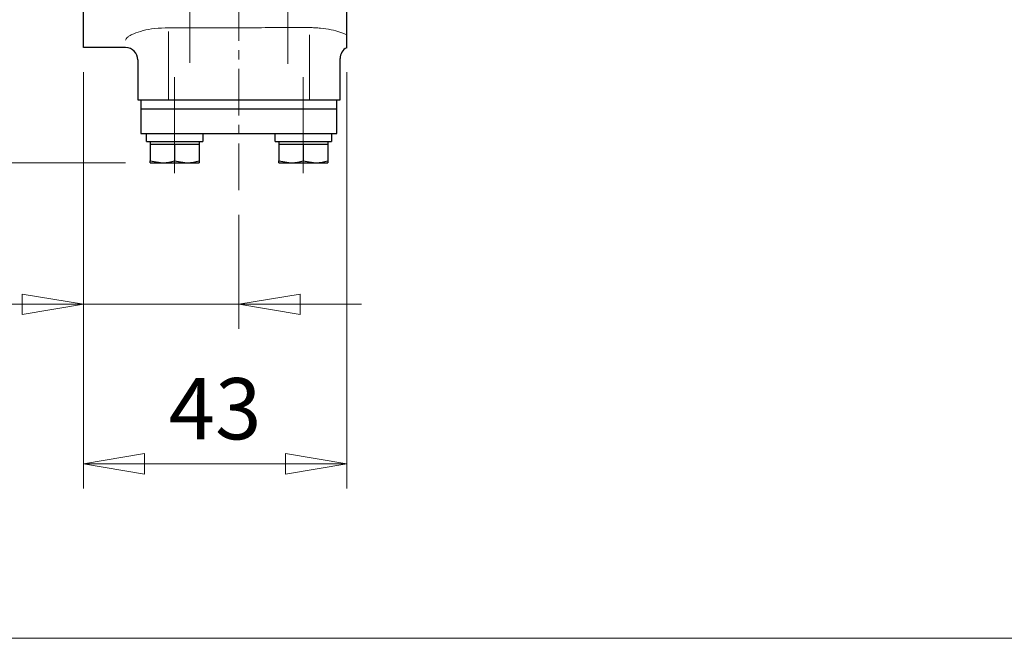
# Model space of a CAD drawing. Extents: x -720 to 420, y -554 to 258.
# Drawn here: x -168 to -7, y -554 to -453 of the extents above; entities that cross this region are included whole.
import ezdxf

# ---------------------------------------------------------------- set-up
doc = ezdxf.new("R2010")
doc.units = 0
doc.header["$LTSCALE"] = 2
doc.header["$MEASUREMENT"] = 0
doc.linetypes.add('CENTERX2', pattern=[20.32, 12.7, -2.54, 2.54, -2.54])
doc.layers.get('0').update_dxf_attribs({"linetype": 'CONTINUOUS', "plot": 0})
doc.layers.get('DEFPOINTS').update_dxf_attribs({"color": 8, "linetype": 'CONTINUOUS', "lineweight": 18})
doc.layers.add('304YA', color=221, linetype='CONTINUOUS')
doc.layers.add('5', color=7, linetype='CONTINUOUS')
doc.layers.add('CENTER', color=7, linetype='CENTERX2', lineweight=15)
doc.styles.get("Standard").update_dxf_attribs({"font": 'simplex.shx', "bigfont": 'BIGFONT.shx'})
doc.dimstyles.get("Standard").update_dxf_attribs({"dimscale": 4, "dimtxt": 3, "dimasz": 2.5, "dimexe": 0.18, "dimexo": 0.0625, "dimgap": 1, "dimtad": 1, "dimzin": 0, "dimdsep": 46, "dimtxsty": 'STANDARD', "dimblk": 'CLOSED', "dimcen": 0.09, "dimclrd": 6, "dimclre": 6, "dimclrt": 2, "dimadec": 0, "dimazin": 2, "dimtfac": 1, "dimtofl": 0, "dimtmove": 0, "dimatfit": 3, "dimldrblk": 'CLOSED', "dimfxl": 1, "dimtolj": 1, "dimtzin": 0, "dimlwd": -1, "dimlwe": 13, "dimarcsym": 0})

# ---------------------------------------------------------------- blocks, each defined once
blk = doc.blocks.new('_Closed')
at = {"color": 0, "linetype": 'ByBlock', "lineweight": -2}
for p, q in [((-1, 0.167), (0, 0)), ((-1, 0.167), (-1, -0.167)), ((0, 0), (-1, -0.167)), ((0, 0), (-1, 0))]:
    blk.add_line(p, q, dxfattribs=at)
blk = doc.blocks.new('*D4')
at = {"layer": '5', "color": 6, "lineweight": 13, "transparency": 16777216}
for p, q in [((-165.89, -409.58), (-264.63, -409.58)), ((-260.63, -466.38), (-260.63, -419.58)), ((-150.56, -476.38), (-264.63, -476.38))]:
    blk.add_line(p, q, dxfattribs=at)
at = {"layer": 'DEFPOINTS', "color": 0, "transparency": 16777216}
for p in [(-260.63, -409.58), (-161.89, -409.58), (-146.56, -476.38)]:
    blk.add_point(p, dxfattribs=at)
at = {"layer": '5', "color": 6, "lineweight": 13, "transparency": 16777216, "xscale": 10, "yscale": 10, "zscale": 10}
for p, rotation in [((-260.63, -409.58), 90), ((-260.63, -476.38), 270)]:
    blk.add_blockref('_Closed', p, dxfattribs=dict(at, rotation=rotation))
at = {"layer": '5', "color": 2, "transparency": 16777216, "insert": (-269.63, -442.98), "char_height": 10, "attachment_point": 5, "rotation": 90}
blk.add_mtext('\\A1;67', dxfattribs=at)
blk = doc.blocks.new('*D5')
at = {"layer": '5', "color": 6, "lineweight": 13, "transparency": 16777216}
for p, q in [((-157.45, -461.58), (-157.45, -529.52)), ((-114.45, -461.58), (-114.45, -529.52)), ((-147.45, -525.52), (-124.45, -525.52))]:
    blk.add_line(p, q, dxfattribs=at)
at = {"layer": 'DEFPOINTS', "color": 0, "transparency": 16777216}
for p in [(-157.45, -457.58), (-114.45, -457.58), (-114.45, -525.52)]:
    blk.add_point(p, dxfattribs=at)
at = {"layer": '5', "color": 6, "lineweight": 13, "transparency": 16777216, "xscale": 10, "yscale": 10, "zscale": 10, "rotation": 180}
blk.add_blockref('_Closed', (-157.45, -525.52), dxfattribs=at)
at = {"layer": '5', "color": 6, "lineweight": 13, "transparency": 16777216, "xscale": 10, "yscale": 10, "zscale": 10}
blk.add_blockref('_Closed', (-114.45, -525.52), dxfattribs=at)
at = {"layer": '5', "color": 2, "transparency": 16777216, "insert": (-135.95, -516.52), "char_height": 10, "attachment_point": 5}
blk.add_mtext('\\A1;43', dxfattribs=at)
blk = doc.blocks.new('*D12')
at = {"layer": '5', "color": 6, "lineweight": 13, "transparency": 16777216}
for p, q in [((-157.45, -461.58), (-157.45, -503.47)), ((-132.05, -484.85), (-132.05, -503.47)), ((-167.45, -499.47), (-216.41, -499.47)), ((-122.05, -499.47), (-112.05, -499.47))]:
    blk.add_line(p, q, dxfattribs=at)
at = {"layer": 'DEFPOINTS', "color": 0, "transparency": 16777216}
for p in [(-157.45, -457.58), (-132.05, -480.85), (-157.45, -499.47)]:
    blk.add_point(p, dxfattribs=at)
at = {"layer": '5', "color": 6, "lineweight": 13, "transparency": 16777216, "xscale": 10, "yscale": 10, "zscale": 10}
blk.add_blockref('_Closed', (-157.45, -499.47), dxfattribs=at)
at = {"layer": '5', "color": 6, "lineweight": 13, "transparency": 16777216, "xscale": 10, "yscale": 10, "zscale": 10, "rotation": 180}
blk.add_blockref('_Closed', (-132.05, -499.47), dxfattribs=at)
at = {"layer": '5', "color": 2, "transparency": 16777216, "insert": (-196.93, -490.47), "char_height": 10, "attachment_point": 5}
blk.add_mtext('\\A1;25.4', dxfattribs=at)

msp = doc.modelspace()

# ---------------------------------------------------------------- linework, layer by layer
at = {"layer": '304YA'}
for p, q in [((-157.45, -457.58), (-157.45, -361.58)), ((-114.45, -457.58), (-114.45, -361.58)), ((-150.55, -457.58), (-157.45, -457.58)), ((-148.55, -459.58), (-148.55, -466.08)), ((-115.55, -466.08), (-115.55, -459.37)), ((-148.55, -466.08), (-115.55, -466.08)), ((-148.06, -466.08), (-148.06, -471.58)), ((-116.06, -471.58), (-116.06, -466.08)), ((-148.06, -467.58), (-116.06, -467.58)), ((-148.06, -471.58), (-116.06, -471.58)), ((-147.14, -472.88), (-147.14, -471.58)), ((-137.96, -471.58), (-137.96, -472.88)), ((-126.14, -472.88), (-126.14, -471.58)), ((-116.96, -471.58), (-116.96, -472.88)), ((-147.14, -472.88), (-137.96, -472.88)), ((-146.56, -472.88), (-146.56, -476.03)), ((-138.56, -473.38), (-146.56, -473.38)), ((-142.56, -473.38), (-142.56, -476.03)), ((-138.56, -472.88), (-138.56, -476.03)), ((-126.14, -472.88), (-116.96, -472.88)), ((-125.56, -472.88), (-125.56, -476.03)), ((-117.56, -473.38), (-125.56, -473.38)), ((-121.56, -473.38), (-121.56, -476.03)), ((-117.56, -472.88), (-117.56, -476.03)), ((-146.56, -476.03), (-144.56, -476.38)), ((-146.56, -476.38), (-138.56, -476.38)), ((-142.56, -476.03), (-140.56, -476.38)), ((-125.56, -476.03), (-123.56, -476.38)), ((-125.56, -476.38), (-117.56, -476.38)), ((-121.56, -476.03), (-119.56, -476.38))]:
    msp.add_line(p, q, dxfattribs=at)
at = {"layer": '304YA', "color": 7, "lineweight": 15}
for p, q in [((-130.12, -454.35), (-143.55, -454.35)), ((-143.55, -454.97), (-143.55, -466.08)), ((-120.55, -454.31), (-127.79, -454.31)), ((-120.55, -466.08), (-120.55, -455.47))]:
    msp.add_line(p, q, dxfattribs=at)
at = {"layer": '304YA'}
for centre, start, end in [((-150.55, -459.58), 0, 90), ((-113.55, -459.37), 116.7437, 180)]:
    msp.add_arc(centre, 2, start, end, dxfattribs=at)
at = {"layer": '304YA', "color": 7, "lineweight": 15}
for points, knots in [([(-145.81, -454.45), (-146.5, -454.53), (-147.13, -454.65), (-148.3, -454.95), (-148.81, -455.12), (-149.44, -455.39), (-149.63, -455.48), (-149.96, -455.67), (-150.1, -455.76), (-150.32, -455.94), (-150.41, -456.03), (-150.52, -456.21), (-150.55, -456.29), (-150.55, -456.38)], [0, 0, 0, 0, 0.25, 0.25, 0.5, 0.5, 0.625, 0.625, 0.75, 0.75, 0.875, 0.875, 1, 1, 1, 1]), ([(-114.45, -455.5), (-114.6, -455.42), (-114.77, -455.34), (-115.14, -455.19), (-115.35, -455.11), (-115.99, -454.9), (-116.47, -454.77), (-117.55, -454.55), (-118.11, -454.46), (-119.01, -454.37), (-119.31, -454.35), (-119.93, -454.32), (-120.24, -454.31), (-120.55, -454.31)], [0, 0, 0, 0, 0.125, 0.125, 0.25, 0.25, 0.5, 0.5, 0.75, 0.75, 0.875, 0.875, 1, 1, 1, 1])]:
    msp.add_open_spline(points, degree=3, knots=knots, dxfattribs=at)
for points in [[(-143.55, -454.35), (-144.31, -454.35), (-145.06, -454.39), (-145.81, -454.45)], [(-127.79, -454.31), (-128.57, -454.34), (-129.34, -454.35), (-130.12, -454.35)]]:
    msp.add_open_spline(points, degree=3, dxfattribs=at)
at = {"layer": '304YA'}
for points, knots in [([(-146.56, -476.38), (-146.56, -476.38), (-146.56, -476.36), (-146.56, -476.17), (-146.56, -476.03)], [0, 0, 0, 0, 0.221046, 1, 1, 1, 1]), ([(-144.56, -476.38), (-144.51, -476.38), (-143.83, -476.38), (-143.17, -476.2), (-142.56, -476.03)], [0, 0, 0, 0, 0.070185, 1, 1, 1, 1]), ([(-140.56, -476.38), (-140.51, -476.38), (-139.83, -476.38), (-139.17, -476.2), (-138.56, -476.03)], [0, 0, 0, 0, 0.0701851, 1, 1, 1, 1]), ([(-138.56, -476.03), (-138.56, -476.17), (-138.56, -476.36), (-138.56, -476.38), (-138.56, -476.38)], [0, 0, 0, 0, 0.778954, 1, 1, 1, 1]), ([(-125.56, -476.38), (-125.56, -476.38), (-125.56, -476.36), (-125.56, -476.17), (-125.56, -476.03)], [0, 0, 0, 0, 0.221046, 1, 1, 1, 1]), ([(-123.56, -476.38), (-123.51, -476.38), (-122.83, -476.38), (-122.17, -476.2), (-121.56, -476.03)], [0, 0, 0, 0, 0.070185, 1, 1, 1, 1]), ([(-119.56, -476.38), (-119.51, -476.38), (-118.83, -476.38), (-118.17, -476.2), (-117.56, -476.03)], [0, 0, 0, 0, 0.070185, 1, 1, 1, 1]), ([(-117.56, -476.03), (-117.56, -476.17), (-117.56, -476.36), (-117.56, -476.38), (-117.56, -476.38)], [0, 0, 0, 0, 0.778954, 1, 1, 1, 1])]:
    msp.add_open_spline(points, degree=3, knots=knots, dxfattribs=at)
at = {"layer": '5', "color": 6, "lineweight": 13}
msp.add_line((-157.45, -499.47), (-132.05, -499.47), dxfattribs=at)
at = {"layer": 'CENTER', "ltscale": 0.3}
msp.add_line((-132.05, -480.85), (-132.05, -12.73), dxfattribs=at)
at = {"layer": 'CENTER'}
for p, q in [((-140.06, -445.95), (-140.06, -460.08)), ((-124.06, -445.82), (-124.06, -460.21)), ((-142.56, -478.08), (-142.56, -462.41)), ((-121.56, -478.08), (-121.56, -462.41))]:
    msp.add_line(p, q, dxfattribs=at)
at = {"layer": 'DEFPOINTS'}
msp.add_line((-720, -554), (420, -554), dxfattribs=at)

# ---------------------------------------------------------------- dimensions: what is measured, and where the dimension line sits
at = {"layer": '5'}
dim = msp.add_linear_dim(base=(-260.63, -409.58), p1=(-146.56, -476.38), p2=(-161.89, -409.58), angle=90, dimstyle='STANDARD', override={"dimtxt": 2.5, "dimexe": 1, "dimexo": 1, "dimdec": 0, "dimlwd": 13}, dxfattribs=at)
dim.commit()
dim.dimension.update_dxf_attribs({"geometry": '*D4', "text_midpoint": (-269.63, -442.98)})
dim = msp.add_linear_dim(base=(-157.45, -499.47), p1=(-132.05, -480.85), p2=(-157.45, -457.58), dimstyle='STANDARD', override={"dimtxt": 2.5, "dimexe": 1, "dimexo": 1, "dimdec": 1, "dimlwd": 13}, dxfattribs=at)
dim.commit()
dim.dimension.update_dxf_attribs({"geometry": '*D12', "text_midpoint": (-196.93, -490.47)})
dim = msp.add_linear_dim(base=(-114.45, -525.52), p1=(-157.45, -457.58), p2=(-114.45, -457.58), dimstyle='STANDARD', override={"dimtxt": 2.5, "dimexe": 1, "dimexo": 1, "dimdec": 0, "dimlwd": 13}, dxfattribs=at)
dim.commit()
dim.dimension.update_dxf_attribs({"geometry": '*D5', "text_midpoint": (-135.95, -525.52), "dimtype": 160})

doc.saveas('drawing.dxf')
